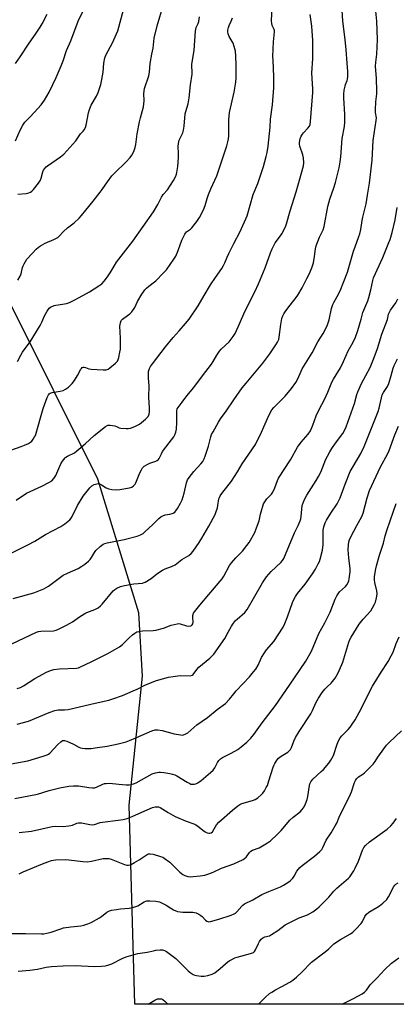
# Model space of a CAD drawing. Units: inches. Extents: x 1285767 to 1291767, y 561449 to 565448.
# Drawn here: x 1289002 to 1289185, y 561449 to 561925 of the extents above; entities that cross this region are included whole.
import ezdxf

# ---------------------------------------------------------------- set-up
doc = ezdxf.new("R2010")
doc.units = ezdxf.units.IN
doc.header["$MEASUREMENT"] = 0
doc.layers.add('NTRL-Trees', color=3, linetype='Continuous')
doc.layers.add('Undefined', color=1, linetype='Continuous')

msp = doc.modelspace()

# ---------------------------------------------------------------- linework, layer by layer
at = {"layer": 'NTRL-Trees'}
msp.add_lwpolyline([(1290232.43, 561521.86), (1290198.88, 561467.9), (1290183.17, 561448.88), (1289057.99, 561449), (1289055.2, 561545.18), (1289061.63, 561607.6), (1289059.81, 561638.2), (1289040.02, 561702.88), (1288996.9, 561789.31), (1288957.13, 561882.1), (1288884.99, 562047.79), (1288816.46, 562195.41), (1288725.01, 562298.14), (1288658.64, 562298.14), (1288551.01, 562267.64)], dxfattribs=at)
at = {"layer": 'Undefined'}
for points, elevation in [([(1288998.4, 561623.33), (1289010.39, 561628.96), (1289011.35, 561629.21), (1289012.47, 561629.33), (1289018.6, 561629.59), (1289019.81, 561629.85), (1289020.89, 561630.28), (1289024.58, 561632.07), (1289026.57, 561633.18), (1289027.78, 561633.95), (1289031.12, 561636.32), (1289033.74, 561637.89), (1289034.75, 561638.36), (1289038.63, 561639.85), (1289040.1, 561640.68), (1289041.26, 561641.59), (1289042.07, 561642.42), (1289047.48, 561648.83), (1289048.31, 561649.57), (1289049.23, 561650.18), (1289050.99, 561650.94), (1289052.86, 561651.48), (1289057.47, 561652.22), (1289061.58, 561652.66), (1289062.42, 561652.86), (1289062.93, 561653.08), (1289065.78, 561654.89), (1289068.63, 561657.19), (1289071.31, 561658.94), (1289072.62, 561659.57), (1289075.69, 561660.59), (1289077.51, 561661.53), (1289080.67, 561664.03), (1289084.06, 561665.96), (1289085.15, 561666.94), (1289086.1, 561668.04), (1289089.05, 561672.33), (1289090.3, 561674.3), (1289093.74, 561680.15), (1289096.8, 561685.89), (1289097.36, 561687.2), (1289097.92, 561689.05), (1289098.16, 561690.15), (1289098.61, 561693.37), (1289098.84, 561694.11), (1289099.16, 561694.77), (1289099.99, 561695.97), (1289104.69, 561701.96), (1289107.56, 561706.43), (1289109.84, 561710.39), (1289116.34, 561719.75), (1289119.24, 561725.69), (1289122.78, 561733.7), (1289124.22, 561736.37), (1289125.2, 561737.6), (1289130.74, 561743.11), (1289133.79, 561746.84), (1289135.91, 561749.7), (1289136.84, 561751.5), (1289138.45, 561755.19), (1289138.98, 561756.23), (1289143.74, 561764.07), (1289146.47, 561769.42), (1289149.09, 561773.4), (1289149.98, 561774.89), (1289151.15, 561777.56), (1289152.07, 561780.02), (1289153.22, 561785.46), (1289153.83, 561787.38), (1289154.32, 561788.43), (1289155.92, 561791.23), (1289157.28, 561794.03), (1289159.06, 561798.57), (1289160.96, 561802.99), (1289163.8, 561813.17), (1289164.52, 561815.31), (1289166.43, 561820.22), (1289166.88, 561821.58), (1289167.39, 561823.76), (1289167.94, 561827.99), (1289168.24, 561829.61), (1289169.97, 561836.06), (1289170.58, 561840.29), (1289171.6, 561846.02), (1289172.84, 561857.2), (1289173.39, 561866.73), (1289174.83, 561876.33), (1289174.85, 561877.63), (1289174.5, 561880.35), (1289174.46, 561881.49), (1289174.68, 561885.49), (1289175.03, 561889.26), (1289175.07, 561890.73), (1289174.85, 561896.66), (1289174.48, 561902.67), (1289174.61, 561904.6), (1289175.05, 561908.52), (1289175.41, 561915.66), (1289175.14, 561924.51), (1289174.44, 561930.89)], 524), ([(1288999.03, 561645.16), (1289009.06, 561647.98), (1289013.89, 561649.93), (1289014.93, 561650.44), (1289016.14, 561651.21), (1289023.24, 561656.42), (1289025.28, 561657.45), (1289030.55, 561659.76), (1289032.34, 561660.79), (1289033.79, 561661.76), (1289035.52, 561663.17), (1289036.28, 561663.98), (1289036.92, 561664.95), (1289038.37, 561667.44), (1289039.05, 561668.34), (1289041.19, 561670.35), (1289042.6, 561671.4), (1289043.4, 561671.78), (1289044.5, 561672.14), (1289052.78, 561673.73), (1289059, 561675.38), (1289060.66, 561675.94), (1289061.91, 561676.64), (1289062.82, 561677.37), (1289066.72, 561680.99), (1289069.62, 561683.92), (1289070.5, 561684.67), (1289071.51, 561685.23), (1289072.59, 561685.62), (1289074.95, 561685.98), (1289076.03, 561686.24), (1289076.53, 561686.45), (1289077.22, 561686.92), (1289077.8, 561687.54), (1289078.61, 561688.74), (1289080.08, 561691.26), (1289080.87, 561692.95), (1289081.78, 561696.16), (1289082.9, 561701.2), (1289083.39, 561702.53), (1289084.19, 561703.72), (1289086.52, 561706.69), (1289089.95, 561710.34), (1289090.79, 561711.53), (1289091.48, 561712.76), (1289092.02, 561714.02), (1289092.49, 561715.44), (1289093.52, 561718.88), (1289094.75, 561723.44), (1289095.12, 561724.55), (1289095.79, 561725.88), (1289098.48, 561730.55), (1289099.46, 561732.02), (1289102.22, 561735.73), (1289105.86, 561741.26), (1289109.96, 561747.03), (1289111.85, 561749.41), (1289119.83, 561758.98), (1289123.26, 561763.58), (1289126.25, 561767.86), (1289127.03, 561769.13), (1289127.58, 561770.44), (1289127.88, 561771.54), (1289128.67, 561777.72), (1289129.15, 561780.56), (1289129.54, 561781.86), (1289130.05, 561782.83), (1289131.06, 561784.27), (1289133.16, 561787.11), (1289136.09, 561790.8), (1289136.82, 561791.84), (1289138.89, 561795.46), (1289141.28, 561799.9), (1289142.33, 561802.04), (1289143.64, 561805.12), (1289144.36, 561807.5), (1289144.9, 561810.62), (1289145.35, 561814.38), (1289145.69, 561815.76), (1289147.27, 561819.97), (1289149.08, 561823.53), (1289149.66, 561825.14), (1289151.36, 561834.8), (1289152.41, 561838.38), (1289154.3, 561843.9), (1289155.04, 561846.36), (1289156.81, 561853.55), (1289157.34, 561856.45), (1289157.62, 561858.76), (1289158.31, 561867.68), (1289159.41, 561873.57), (1289159.64, 561875.54), (1289159.63, 561879.36), (1289159.08, 561887.39), (1289159.08, 561889.13), (1289159.35, 561891.12), (1289159.74, 561893.09), (1289159.98, 561893.9), (1289160.73, 561895.75), (1289160.91, 561896.44), (1289161.01, 561897.83), (1289160.97, 561900.1), (1289160.76, 561904.14), (1289160.26, 561910.54), (1289159.77, 561915.52), (1289158.7, 561924.4), (1289158.22, 561932.31)], 522), ([(1289000.19, 561866.62), (1289002.33, 561871.67), (1289003.74, 561874.18), (1289004.73, 561875.57), (1289005.46, 561876.43), (1289007.02, 561878.06), (1289009.42, 561880.37), (1289012.57, 561883.94), (1289014.16, 561886.25), (1289015.33, 561888.15), (1289016.43, 561890.12), (1289018.3, 561893.78), (1289019.88, 561897.2), (1289022.23, 561902.86), (1289023.19, 561905.35), (1289024.85, 561910.22), (1289026.89, 561915), (1289030.44, 561924.49), (1289033.48, 561930.77)], 508), ([(1289000.53, 561692.71), (1289005.51, 561696.14), (1289012.89, 561699.49), (1289016.28, 561701.22), (1289017.74, 561702.15), (1289018.67, 561703.2), (1289019.61, 561704.62), (1289022.02, 561710.25), (1289022.96, 561711.65), (1289024.2, 561713.18), (1289024.6, 561713.56), (1289025.3, 561714.03), (1289028.64, 561715.72), (1289029.85, 561716.54), (1289033.89, 561719.97), (1289038.16, 561724.11), (1289043.68, 561728.39), (1289044.91, 561728.98), (1289045.42, 561729.1), (1289045.98, 561729.11), (1289047.11, 561728.94), (1289048.23, 561728.66), (1289049.04, 561728.37), (1289050.33, 561727.76), (1289051.1, 561727.56), (1289053.77, 561727.38), (1289054.65, 561727.43), (1289055.77, 561727.62), (1289057.88, 561728.41), (1289059.16, 561729.01), (1289060.15, 561729.57), (1289063.14, 561731.91), (1289063.78, 561732.5), (1289064.31, 561733.15), (1289064.88, 561734.43), (1289065.03, 561735.56), (1289064.99, 561737.31), (1289064.66, 561742.59), (1289064.83, 561748.01), (1289064.52, 561751.77), (1289064.48, 561753.15), (1289064.6, 561755.04), (1289065.07, 561756.49), (1289065.59, 561757.42), (1289066.52, 561758.76), (1289072.7, 561766.91), (1289076.49, 561771.49), (1289079.44, 561774.69), (1289082.53, 561778.23), (1289084.16, 561780.29), (1289088.66, 561786.74), (1289091.47, 561791.69), (1289094.63, 561796.91), (1289096.96, 561800.46), (1289100.02, 561804.89), (1289100.91, 561806.34), (1289101.49, 561807.55), (1289102.58, 561810.27), (1289103.45, 561812.14), (1289105.81, 561816.91), (1289108.91, 561822.72), (1289112.28, 561830.36), (1289115.26, 561840.54), (1289117.5, 561845.96), (1289120.16, 561854.09), (1289121.56, 561858.94), (1289122.05, 561860.92), (1289122.52, 561863.94), (1289123.39, 561873.21), (1289123.66, 561877.07), (1289124.62, 561883.93), (1289125.27, 561892.21), (1289125.28, 561897.59), (1289124.83, 561905.66), (1289124.79, 561907.44), (1289125.05, 561914.44), (1289125.59, 561919.32), (1289125.54, 561919.88), (1289125.37, 561920.45), (1289124.48, 561922.38), (1289124.26, 561923.42), (1289124.17, 561924.48), (1289124.39, 561931.84)], 518), ([(1289001.31, 561799.12), (1289002.46, 561801.09), (1289002.85, 561802.31), (1289003.51, 561805.36), (1289003.8, 561806.14), (1289004.3, 561807.13), (1289005.63, 561809.26), (1289008.15, 561812.11), (1289010.18, 561814.22), (1289011.31, 561815.18), (1289012.25, 561815.84), (1289014.49, 561817.02), (1289018.79, 561818.77), (1289020.64, 561819.89), (1289021.25, 561820.42), (1289023.36, 561822.65), (1289025.27, 561824.5), (1289028.61, 561826.97), (1289030.96, 561829.14), (1289032.15, 561830.43), (1289034.14, 561833.04), (1289037.73, 561837.42), (1289041.07, 561841.66), (1289042.14, 561843.1), (1289044.62, 561846.81), (1289046.83, 561849.59), (1289048.23, 561851.11), (1289053.55, 561856.25), (1289055.66, 561858.55), (1289056.52, 561859.69), (1289057.47, 561861.47), (1289058.07, 561863.38), (1289058.35, 561864.83), (1289059.03, 561869.88), (1289060.19, 561875.69), (1289060.66, 561877.69), (1289062.16, 561882.96), (1289062.48, 561885.87), (1289062.36, 561889.49), (1289062.61, 561891.93), (1289063.01, 561893.3), (1289064.3, 561896.6), (1289064.7, 561898.02), (1289064.97, 561899.79), (1289065.31, 561903.99), (1289066.08, 561908.52), (1289066.86, 561911.41), (1289067.33, 561916.16), (1289068.81, 561922.17), (1289071.74, 561932.58)], 512), ([(1288997.38, 561666.85), (1289006.2, 561671.12), (1289009.52, 561672.85), (1289014.75, 561676.19), (1289022.16, 561679.98), (1289024.04, 561681.33), (1289026.52, 561683.31), (1289027.15, 561684.02), (1289027.59, 561684.78), (1289030.09, 561690.17), (1289032.84, 561694.61), (1289036.08, 561698.65), (1289037.17, 561699.64), (1289038.28, 561700.31), (1289039.58, 561700.72), (1289040.14, 561700.75), (1289040.86, 561700.64), (1289041.79, 561700.24), (1289044.09, 561698.77), (1289045.36, 561698.16), (1289046.79, 561697.87), (1289048.86, 561697.69), (1289050.61, 561697.84), (1289055.29, 561698.74), (1289056.4, 561699.07), (1289057.31, 561699.66), (1289058.04, 561700.47), (1289058.48, 561701.21), (1289060.31, 561705.93), (1289061.08, 561707.47), (1289061.71, 561708.41), (1289062.49, 561709.12), (1289064.17, 561710.11), (1289065.21, 561710.58), (1289068.11, 561711.59), (1289068.8, 561711.97), (1289069.18, 561712.31), (1289069.65, 561712.96), (1289070.8, 561715.24), (1289071.4, 561716.23), (1289074.51, 561720.53), (1289076.75, 561723.45), (1289077.35, 561724.38), (1289077.85, 561725.68), (1289078.1, 561727.08), (1289078.32, 561730.27), (1289078.32, 561736.04), (1289078.5, 561736.93), (1289078.9, 561737.65), (1289080.88, 561740.1), (1289083.11, 561743.14), (1289086.44, 561747.27), (1289090.68, 561752.94), (1289095.03, 561758.58), (1289095.85, 561759.82), (1289097.62, 561762.89), (1289098.86, 561764.75), (1289099.8, 561765.79), (1289103.52, 561769.39), (1289105.56, 561771.95), (1289106.52, 561773.43), (1289108.63, 561777.99), (1289111.14, 561784.07), (1289115.96, 561793.56), (1289117.75, 561797.36), (1289120.95, 561805.14), (1289123.59, 561812.45), (1289124.37, 561814.29), (1289125.93, 561817.29), (1289128.51, 561820.65), (1289129.13, 561821.55), (1289130.8, 561825.02), (1289131.28, 561826.38), (1289133.11, 561832.79), (1289136.11, 561841.98), (1289137.59, 561847.61), (1289139.58, 561854.55), (1289139.78, 561855.99), (1289139.62, 561858.33), (1289139.24, 561859.76), (1289137.77, 561863.99), (1289137.61, 561864.92), (1289137.62, 561865.8), (1289137.92, 561867.54), (1289138.48, 561868.83), (1289139.04, 561869.81), (1289139.54, 561870.5), (1289141.75, 561872.75), (1289142.45, 561873.63), (1289142.79, 561874.52), (1289143.01, 561875.94), (1289144.12, 561889.99), (1289144.08, 561891.67), (1289143.6, 561899.24), (1289144.03, 561906.45), (1289144.1, 561915.06), (1289143.59, 561922), (1289142.87, 561927.76)], 520), ([(1288997.87, 561717), (1289002.83, 561718.67), (1289004.43, 561719.29), (1289006.52, 561720.18), (1289007.46, 561720.74), (1289008.07, 561721.36), (1289008.77, 561722.31), (1289009.39, 561723.32), (1289009.77, 561724.1), (1289013.49, 561737.16), (1289015.5, 561742.45), (1289016.15, 561743.75), (1289016.49, 561744.15), (1289016.89, 561744.46), (1289017.83, 561744.86), (1289021.72, 561745.42), (1289023.16, 561745.78), (1289024.38, 561746.42), (1289025.74, 561747.37), (1289027.59, 561749.23), (1289028.7, 561750.58), (1289030.19, 561753.05), (1289031.76, 561756.06), (1289032.05, 561756.49), (1289032.43, 561756.85), (1289032.87, 561757.08), (1289033.33, 561757.14), (1289034.04, 561756.97), (1289035.73, 561756.32), (1289036.78, 561756.13), (1289042.65, 561755.79), (1289044.08, 561755.85), (1289044.95, 561756.16), (1289045.89, 561756.78), (1289048.59, 561758.96), (1289049.53, 561759.98), (1289049.87, 561760.74), (1289050.17, 561761.84), (1289050.74, 561764.37), (1289050.96, 561765.8), (1289051.05, 561771.09), (1289050.73, 561776.87), (1289050.97, 561778.59), (1289051.38, 561779.64), (1289051.9, 561780.25), (1289052.54, 561780.78), (1289055.47, 561782.85), (1289056.42, 561783.88), (1289057.85, 561786.03), (1289059.22, 561788.82), (1289061.26, 561792.36), (1289062.05, 561793.59), (1289062.76, 561794.51), (1289063.59, 561795.35), (1289064.72, 561796.31), (1289067.4, 561798.31), (1289068.07, 561798.89), (1289071.88, 561802.66), (1289073.23, 561804.23), (1289076.81, 561809.31), (1289077.75, 561810.81), (1289078.98, 561813.53), (1289080.73, 561818.53), (1289081.46, 561820.15), (1289082.15, 561821.45), (1289082.48, 561821.93), (1289083.02, 561822.5), (1289084.85, 561823.9), (1289085.48, 561824.5), (1289087.94, 561827.5), (1289089.23, 561829.43), (1289091.21, 561833.19), (1289091.95, 561835.23), (1289092.92, 561838.72), (1289093.61, 561840.64), (1289094.72, 561843.37), (1289096.73, 561847.48), (1289097.59, 561849.58), (1289102.43, 561864.12), (1289103.02, 561866.09), (1289103.27, 561867.52), (1289103.37, 561868.98), (1289103.45, 561873.13), (1289103.37, 561876.81), (1289103.52, 561878.52), (1289103.82, 561880.23), (1289106.07, 561890.17), (1289106.77, 561895.01), (1289106.91, 561897.04), (1289107.02, 561903.19), (1289106.81, 561907.6), (1289106.6, 561909.94), (1289106.09, 561912.18), (1289105.58, 561913.81), (1289103.67, 561917.04), (1289103.12, 561918.4), (1289102.94, 561919.23), (1289102.99, 561920.03), (1289103.3, 561921.37), (1289103.67, 561922.42), (1289104.61, 561924.39), (1289105.28, 561926.01)], 516), ([(1289000.22, 561903.96), (1289002.45, 561907.24), (1289006.4, 561913.41), (1289010.22, 561918.68), (1289012.15, 561921.62), (1289013.03, 561923.16), (1289015.49, 561927.88)], 506), ([(1289001.18, 561759.77), (1289002.67, 561762.87), (1289003.49, 561764.38), (1289007.29, 561769.31), (1289012.1, 561777.25), (1289012.9, 561778.79), (1289014.12, 561781.94), (1289015.43, 561784.22), (1289016.09, 561785.16), (1289016.47, 561785.58), (1289017.13, 561786.04), (1289018.87, 561786.84), (1289019.7, 561787.05), (1289022.88, 561787.5), (1289024.85, 561787.9), (1289026.22, 561788.41), (1289028.62, 561789.53), (1289030.97, 561790.72), (1289035.99, 561793.6), (1289040.5, 561796.41), (1289041.93, 561797.43), (1289043.12, 561798.71), (1289044.74, 561800.78), (1289046.05, 561802.73), (1289047.86, 561805.92), (1289049.06, 561807.82), (1289056.94, 561818.11), (1289066.92, 561832.19), (1289069, 561835.78), (1289070.8, 561839.34), (1289071.72, 561840.59), (1289073.72, 561842.89), (1289076.7, 561847.35), (1289077.58, 561849.12), (1289078.06, 561850.42), (1289078.27, 561851.23), (1289078.69, 561854.08), (1289079.01, 561858.56), (1289079.04, 561860.53), (1289078.9, 561863.78), (1289079, 561865.35), (1289079.17, 561866.1), (1289079.44, 561866.86), (1289081.09, 561870.4), (1289081.55, 561871.72), (1289081.81, 561873.72), (1289082.3, 561879.71), (1289082.57, 561880.81), (1289083.72, 561884.54), (1289084.18, 561887.36), (1289084.86, 561893.58), (1289085.64, 561898.79), (1289085.68, 561900.1), (1289085.53, 561902.47), (1289085.54, 561903.66), (1289086.58, 561910.27), (1289087.34, 561919.71), (1289087.68, 561921.36), (1289088.52, 561923.32), (1289088.85, 561924.33), (1289089.19, 561926.56)], 514), ([(1289001.2, 561840.71), (1289005.26, 561841.12), (1289006.65, 561841.43), (1289007.41, 561841.77), (1289008.12, 561842.2), (1289008.94, 561843), (1289011.28, 561846.07), (1289012.23, 561847.55), (1289012.61, 561848.55), (1289013.35, 561851.63), (1289013.7, 561852.4), (1289014.21, 561853.09), (1289015.03, 561853.93), (1289015.71, 561854.48), (1289021.97, 561858.84), (1289023.55, 561860.15), (1289029.33, 561866.59), (1289031.67, 561869.9), (1289032.96, 561871.32), (1289033.42, 561871.94), (1289034.02, 561873.08), (1289034.36, 561874.14), (1289035.43, 561880.05), (1289035.9, 561881.69), (1289036.84, 561883.78), (1289039.34, 561888.1), (1289040.21, 561889.97), (1289040.72, 561891.35), (1289041.49, 561893.89), (1289041.96, 561896.16), (1289042.55, 561899.86), (1289042.88, 561904.14), (1289043.42, 561906.7), (1289044.07, 561908.3), (1289047.05, 561913.92), (1289049.63, 561919.82), (1289052.5, 561929.92)], 510), ([(1289001, 561601.72), (1289002.56, 561602.17), (1289004.06, 561602.99), (1289009.5, 561606.54), (1289015.17, 561609.55), (1289017.05, 561610.37), (1289018.72, 561610.79), (1289021.5, 561611.16), (1289029.61, 561611.52), (1289030.64, 561611.71), (1289031.67, 561612.07), (1289036.81, 561614.52), (1289044.86, 561618.63), (1289050.53, 561621.87), (1289051.92, 561622.93), (1289055.05, 561626.01), (1289056.78, 561627.55), (1289057.9, 561628.45), (1289058.86, 561628.99), (1289059.92, 561629.26), (1289061.56, 561629.5), (1289066.75, 561629.75), (1289068.17, 561629.94), (1289071.76, 561630.9), (1289075.46, 561632.33), (1289078.38, 561632.98), (1289079.25, 561633.02), (1289079.83, 561632.94), (1289083.01, 561632), (1289083.88, 561631.84), (1289084.97, 561631.91), (1289085.4, 561632.11), (1289085.73, 561632.42), (1289086.02, 561632.95), (1289086.14, 561633.68), (1289085.99, 561636.03), (1289086.03, 561636.91), (1289086.36, 561638.02), (1289086.8, 561638.77), (1289089.39, 561642.02), (1289093.78, 561647.06), (1289100.13, 561654.77), (1289100.95, 561655.98), (1289103.77, 561661.07), (1289104.71, 561662.49), (1289106.79, 561664.85), (1289110.02, 561668.1), (1289112.22, 561670.78), (1289113.22, 561672.22), (1289115.97, 561677.17), (1289116.87, 561679.3), (1289118.12, 561682.83), (1289118.79, 561685.93), (1289119.37, 561688.21), (1289119.86, 561689.9), (1289120.3, 561690.96), (1289121.9, 561693.32), (1289124.02, 561695.71), (1289124.67, 561696.59), (1289125.69, 561698.74), (1289127.02, 561702.27), (1289127.51, 561703.32), (1289133.28, 561712.22), (1289136.75, 561718.35), (1289138.49, 561720.76), (1289141.9, 561724.69), (1289142.98, 561726.34), (1289144.12, 561729.04), (1289145.75, 561733.57), (1289147.2, 561736.61), (1289149.74, 561741.37), (1289151.39, 561745.06), (1289152.61, 561748.18), (1289153.32, 561749.76), (1289154.16, 561751.33), (1289157.48, 561756.84), (1289158.96, 561759.89), (1289161.23, 561765.03), (1289163.57, 561769.12), (1289164.76, 561771.61), (1289165.84, 561774.84), (1289167.46, 561780.25), (1289168.34, 561783.51), (1289170.66, 561789.1), (1289171.26, 561790.72), (1289172.24, 561794.45), (1289173.1, 561798.95), (1289173.46, 561800.33), (1289177.93, 561810.13), (1289180.97, 561817.32), (1289181.54, 561818.91), (1289182.47, 561822.2), (1289183.91, 561828.41), (1289184.96, 561834.38)], 526), ([(1289000.97, 561584.33), (1289006.41, 561585.83), (1289016.38, 561589.98), (1289019.16, 561590.95), (1289020.85, 561591.31), (1289023.9, 561591.27), (1289025.63, 561591.48), (1289038.78, 561594.55), (1289045.39, 561595.97), (1289047.32, 561596.58), (1289052.01, 561598.32), (1289057.17, 561600.44), (1289059.02, 561601.28), (1289062.81, 561603.27), (1289067.05, 561605.09), (1289068.41, 561605.58), (1289074.29, 561607.07), (1289077.65, 561607.69), (1289079.92, 561607.96), (1289084.91, 561607.84), (1289085.63, 561608.04), (1289086.16, 561608.44), (1289087.99, 561610.82), (1289088.91, 561611.89), (1289094.27, 561616.3), (1289095.26, 561617.28), (1289096.16, 561618.32), (1289101.43, 561625.81), (1289103.18, 561628.84), (1289104.8, 561631.87), (1289105.77, 561633.32), (1289106.71, 561634.47), (1289107.44, 561635.22), (1289111.14, 561638.35), (1289112.36, 561639.87), (1289119.78, 561652.79), (1289121.66, 561655.7), (1289123.88, 561658.2), (1289128.69, 561662.59), (1289129.42, 561663.49), (1289130.02, 561664.5), (1289135.21, 561676.93), (1289136.96, 561680.42), (1289137.99, 561682.83), (1289138.23, 561683.67), (1289138.43, 561684.84), (1289139, 561690.14), (1289139.37, 561691.52), (1289139.99, 561693.12), (1289141.16, 561695.13), (1289145.71, 561702.23), (1289146.87, 561704.26), (1289147.92, 561706.36), (1289150.41, 561712.52), (1289151.17, 561714.06), (1289152.29, 561716.07), (1289153.34, 561717.78), (1289155.09, 561720.35), (1289158.59, 561725.01), (1289159.4, 561726.5), (1289160.25, 561728.28), (1289164.31, 561739.47), (1289165.44, 561743.81), (1289165.88, 561745.11), (1289167.71, 561749.13), (1289171.85, 561756.89), (1289173.87, 561761.8), (1289175.34, 561766.06), (1289177.56, 561773.08), (1289180.25, 561780.17), (1289180.8, 561782.7), (1289181.04, 561783.44), (1289181.7, 561784.61), (1289184.21, 561788.13), (1289185.23, 561790.12)], 528), ([(1288999.79, 561548.49), (1289010.74, 561550.5), (1289016.42, 561552.31), (1289018.37, 561552.85), (1289021.69, 561553.65), (1289025.92, 561554.42), (1289028.25, 561554.58), (1289030.59, 561554.58), (1289035.64, 561553.72), (1289037.51, 561553.57), (1289038.32, 561553.65), (1289039.39, 561553.9), (1289042.43, 561555.43), (1289043.23, 561555.65), (1289044.04, 561555.76), (1289045.7, 561555.78), (1289050.22, 561555.3), (1289053.77, 561555.08), (1289055.24, 561555.07), (1289056.1, 561555.19), (1289057.21, 561555.49), (1289058.53, 561556.07), (1289066.26, 561560.4), (1289067.89, 561560.93), (1289069.56, 561561.24), (1289070.42, 561561.25), (1289071.89, 561561.06), (1289074.82, 561560.56), (1289076.21, 561560.2), (1289077.26, 561559.83), (1289078.3, 561559.34), (1289083.28, 561556.3), (1289084.53, 561555.64), (1289085.05, 561555.45), (1289085.83, 561555.34), (1289086.63, 561555.35), (1289087.41, 561555.48), (1289088.41, 561555.95), (1289090.07, 561557.18), (1289094.57, 561560.97), (1289095.86, 561562.15), (1289096.69, 561563.26), (1289097.96, 561565.86), (1289098.63, 561566.78), (1289099.42, 561567.58), (1289100.38, 561568.21), (1289104.5, 561570.31), (1289107.75, 561572.13), (1289109.4, 561573.36), (1289112.12, 561575.66), (1289114.05, 561577.68), (1289115.52, 561579.47), (1289119.59, 561584.96), (1289125.99, 561593.37), (1289132.74, 561603.34), (1289140.71, 561614.82), (1289143.45, 561619.76), (1289146.94, 561628.22), (1289149.91, 561633.36), (1289152.51, 561638.53), (1289154.99, 561644.9), (1289155.69, 561646.52), (1289156.31, 561647.5), (1289157.06, 561648.39), (1289159.94, 561650.99), (1289160.59, 561651.84), (1289161.25, 561653), (1289161.53, 561653.8), (1289161.71, 561654.66), (1289162.2, 561658.16), (1289162.16, 561659.59), (1289161.49, 561664.81), (1289161.2, 561668.76), (1289161.33, 561671.2), (1289161.59, 561672.55), (1289161.91, 561673.59), (1289162.56, 561675.01), (1289165.44, 561680.45), (1289167.85, 561684.8), (1289168.4, 561686.39), (1289170.35, 561693.84), (1289171.61, 561697.43), (1289176.79, 561708.83), (1289180.23, 561714.93), (1289181.1, 561716.71), (1289183.81, 561724.29), (1289185.5, 561728.5)], 532), ([(1289001.92, 561532.04), (1289007.85, 561532.6), (1289017.95, 561534.9), (1289019.4, 561534.98), (1289023.19, 561534.96), (1289025.98, 561535.2), (1289027.7, 561535.58), (1289029.91, 561536.43), (1289030.71, 561536.64), (1289032.1, 561536.59), (1289036.12, 561535.8), (1289037.27, 561535.71), (1289038.42, 561535.9), (1289041.21, 561536.79), (1289042.34, 561537.06), (1289049.9, 561537.94), (1289052.2, 561538.31), (1289054.18, 561538.78), (1289056.66, 561539.67), (1289061.37, 561541.9), (1289066.47, 561544.02), (1289067.81, 561544.4), (1289068.63, 561544.46), (1289069.43, 561544.35), (1289070.21, 561544.05), (1289074.09, 561541.59), (1289077.51, 561539.81), (1289082.81, 561537.48), (1289086.44, 561536.2), (1289087.42, 561535.78), (1289088.32, 561535.22), (1289090.85, 561533.09), (1289092.01, 561532.3), (1289093, 561531.82), (1289093.71, 561531.67), (1289094.19, 561531.68), (1289094.88, 561531.9), (1289095.46, 561532.38), (1289097.53, 561535.68), (1289098.63, 561537.02), (1289105.16, 561542.82), (1289107.72, 561544.83), (1289108.69, 561545.48), (1289109.73, 561545.96), (1289114.97, 561547.54), (1289116.26, 561548.02), (1289117.49, 561548.77), (1289119.3, 561550.3), (1289119.86, 561550.97), (1289120.67, 561552.2), (1289121.58, 561553.73), (1289122.1, 561554.78), (1289122.84, 561556.96), (1289124.83, 561563.62), (1289125.16, 561564.42), (1289125.72, 561565.44), (1289126.81, 561567.16), (1289127.54, 561568.01), (1289128.8, 561568.94), (1289132.04, 561570.9), (1289132.7, 561571.43), (1289133.24, 561572.1), (1289133.75, 561573.12), (1289134.86, 561576.16), (1289135.74, 561578), (1289137.52, 561580.91), (1289143.1, 561589.46), (1289143.89, 561590.96), (1289145.62, 561594.77), (1289146.82, 561597), (1289148.66, 561599.71), (1289149.85, 561601.25), (1289151.03, 561602.51), (1289152.92, 561604.21), (1289153.7, 561605.02), (1289154.84, 561606.68), (1289156.33, 561609.15), (1289157.05, 561610.7), (1289158.58, 561614.44), (1289161.46, 561624.08), (1289161.97, 561625.37), (1289162.6, 561626.56), (1289166.53, 561632.82), (1289168.49, 561635.18), (1289172.16, 561639.21), (1289173.07, 561640.63), (1289173.98, 561642.38), (1289174.38, 561643.49), (1289174.94, 561645.48), (1289175.11, 561646.34), (1289175.22, 561647.44), (1289175.08, 561648.85), (1289174.14, 561652.86), (1289174, 561654.29), (1289174.03, 561655.68), (1289174.14, 561656.81), (1289174.57, 561659.6), (1289174.86, 561661.01), (1289176.34, 561666.17), (1289178.35, 561671.92), (1289179.18, 561675.45), (1289180.04, 561678.51), (1289184.53, 561691.14)], 534), ([(1289001.89, 561511.92), (1289003.8, 561512.9), (1289008.59, 561514.84), (1289013.15, 561516.89), (1289015.74, 561517.85), (1289017.63, 561518.38), (1289019.53, 561518.73), (1289024.2, 561518.92), (1289025.92, 561518.82), (1289032.8, 561517.93), (1289034.85, 561517.8), (1289036.97, 561518.11), (1289042.56, 561519.37), (1289043.4, 561519.48), (1289044.23, 561519.49), (1289045.32, 561519.38), (1289046.42, 561519.1), (1289052.95, 561516.46), (1289054.05, 561516.15), (1289054.79, 561516.11), (1289055.8, 561516.41), (1289057.8, 561517.46), (1289059.97, 561518.76), (1289062.37, 561520.45), (1289063.84, 561521.35), (1289064.59, 561521.67), (1289065.38, 561521.74), (1289066.76, 561521.46), (1289070.37, 561520.41), (1289071.44, 561520), (1289072.17, 561519.6), (1289074.89, 561517.63), (1289078.47, 561514.04), (1289079.79, 561512.84), (1289081.18, 561511.73), (1289082.18, 561511.15), (1289083.53, 561510.75), (1289084.66, 561510.61), (1289086.1, 561510.67), (1289089.57, 561511.01), (1289091.74, 561511.38), (1289093.34, 561511.85), (1289095.8, 561512.88), (1289099.96, 561514.78), (1289105.87, 561516.83), (1289110.36, 561518.93), (1289111.1, 561519.38), (1289111.86, 561520.03), (1289112.36, 561520.63), (1289113.44, 561522.25), (1289114.08, 561522.92), (1289114.96, 561523.4), (1289118.1, 561524.62), (1289122.16, 561526.94), (1289123.56, 561528.03), (1289126.86, 561531.08), (1289128.75, 561532.97), (1289132.89, 561537.89), (1289134.52, 561539.38), (1289137.98, 561541.97), (1289138.96, 561543.04), (1289139.96, 561544.48), (1289140.59, 561545.78), (1289141.3, 561547.98), (1289141.61, 561549.42), (1289142.49, 561554.66), (1289142.71, 561555.51), (1289143.13, 561556.51), (1289143.59, 561557.19), (1289144.16, 561557.82), (1289148.19, 561561.49), (1289149.2, 561562.5), (1289151.86, 561565.59), (1289152.85, 561567), (1289154.04, 561569.29), (1289155.81, 561574.78), (1289156.53, 561576.32), (1289157.4, 561577.78), (1289158.08, 561578.7), (1289161.26, 561581.85), (1289162.24, 561582.92), (1289163.21, 561584.32), (1289164.54, 561586.48), (1289167.5, 561591.83), (1289170.57, 561598.06), (1289173.07, 561602.79), (1289177.14, 561609.49), (1289180.57, 561614.76), (1289182.09, 561617.48), (1289182.95, 561619.26), (1289184.38, 561623.39), (1289185.94, 561626.7)], 536), ([(1288997.44, 561483.09), (1289004.97, 561483.15), (1289012.71, 561482.99), (1289013.9, 561483.05), (1289015.27, 561483.25), (1289017.43, 561483.78), (1289022.02, 561485.44), (1289023.4, 561485.85), (1289026.93, 561486.41), (1289031.77, 561486.84), (1289033.23, 561487.16), (1289035.25, 561487.73), (1289036.85, 561488.43), (1289040.88, 561490.69), (1289041.81, 561491.33), (1289044.45, 561493.44), (1289045.59, 561494.1), (1289046.66, 561494.42), (1289048.97, 561494.81), (1289050.99, 561495.09), (1289055.23, 561495.46), (1289057.44, 561495.93), (1289059.31, 561496.55), (1289062.46, 561498.5), (1289063.23, 561498.78), (1289063.79, 561498.86), (1289065.22, 561498.87), (1289068.12, 561498.72), (1289068.97, 561498.61), (1289069.81, 561498.38), (1289071.17, 561497.8), (1289073.04, 561496.88), (1289075.36, 561495.31), (1289076.57, 561494.63), (1289077.82, 561494.04), (1289078.62, 561493.79), (1289081.2, 561493.51), (1289086.04, 561493.45), (1289086.83, 561493.35), (1289087.61, 561493.14), (1289088.96, 561492.52), (1289089.95, 561491.88), (1289090.53, 561491.32), (1289092.07, 561489.52), (1289092.73, 561489.06), (1289093.21, 561488.87), (1289093.73, 561488.8), (1289094.56, 561488.9), (1289098.52, 561490.03), (1289104.64, 561492.01), (1289105.95, 561492.59), (1289106.67, 561493.03), (1289107.32, 561493.56), (1289109.68, 561496.34), (1289110.28, 561496.91), (1289110.96, 561497.41), (1289115.01, 561499.36), (1289119.49, 561501.93), (1289122.73, 561503.38), (1289126.85, 561505.02), (1289128.4, 561505.76), (1289129.91, 561506.58), (1289132.43, 561508.14), (1289133.37, 561508.85), (1289134.35, 561509.93), (1289134.99, 561510.89), (1289136.3, 561513.36), (1289137.75, 561515.09), (1289138.88, 561516.04), (1289144.87, 561520.47), (1289147.53, 561522.75), (1289148.48, 561523.81), (1289149.02, 561524.79), (1289150.51, 561528.25), (1289152.94, 561531.82), (1289154.98, 561535.14), (1289155.69, 561536.45), (1289156.9, 561539.37), (1289162.37, 561550.54), (1289162.81, 561551.65), (1289164.33, 561556.16), (1289164.78, 561557.22), (1289165.21, 561557.95), (1289166.17, 561558.89), (1289168.36, 561560.28), (1289169.04, 561560.81), (1289170.93, 561562.62), (1289173.28, 561565.05), (1289174.35, 561566.35), (1289175.57, 561568.39), (1289176.39, 561569.58), (1289179.85, 561574.21), (1289181.07, 561575.48), (1289186.97, 561581.11)], 538), ([(1289001.52, 561464.86), (1289007.11, 561465.32), (1289010.79, 561465.94), (1289015.03, 561466.83), (1289017.58, 561467.1), (1289023.18, 561467.43), (1289029.75, 561467.65), (1289032.12, 561467.57), (1289038.58, 561467.15), (1289041.73, 561467.27), (1289043.72, 561467.46), (1289044.83, 561467.74), (1289046.73, 561468.47), (1289051.77, 561471.03), (1289053.7, 561471.77), (1289059.41, 561473.38), (1289063.95, 561474.08), (1289066.98, 561474.83), (1289068.14, 561475.01), (1289070.23, 561475.16), (1289071.39, 561475.16), (1289072.21, 561474.96), (1289073.22, 561474.4), (1289077.78, 561471.06), (1289083.68, 561465.14), (1289084.79, 561464.24), (1289086.2, 561463.36), (1289087, 561463.02), (1289087.86, 561462.77), (1289090.11, 561462.44), (1289091.52, 561462.43), (1289093.22, 561462.79), (1289095.44, 561463.5), (1289096.71, 561464.15), (1289099.17, 561466.13), (1289103.16, 561469.6), (1289103.87, 561470.1), (1289104.85, 561470.63), (1289106.38, 561471.34), (1289107.46, 561471.73), (1289113.99, 561473.41), (1289115.31, 561473.92), (1289115.94, 561474.47), (1289116.39, 561475.16), (1289117.79, 561478.31), (1289118.32, 561479.32), (1289119.17, 561480.37), (1289119.96, 561481.08), (1289120.92, 561481.55), (1289123.05, 561482.06), (1289124.1, 561482.57), (1289127.08, 561484.53), (1289130.75, 561487.27), (1289131.99, 561488.01), (1289137.53, 561490.65), (1289141.51, 561492.24), (1289144.11, 561493.63), (1289146, 561495.06), (1289147.12, 561496.01), (1289150.69, 561499.51), (1289151.91, 561500.78), (1289154.24, 561503.66), (1289155.65, 561505.09), (1289161.4, 561509.88), (1289162.01, 561510.6), (1289163, 561512), (1289163.92, 561513.45), (1289164.61, 561514.73), (1289166.29, 561518.12), (1289168.18, 561523.46), (1289168.87, 561524.78), (1289169.58, 561525.7), (1289171.52, 561527.46), (1289180.04, 561533.67), (1289181.81, 561535.22), (1289182.96, 561536.58), (1289184.57, 561538.71)], 540), ([(1289158.31, 561448.99), (1289163.73, 561451.69), (1289167.92, 561453.96), (1289169.16, 561454.74), (1289170.07, 561455.7), (1289171.46, 561457.83), (1289171.99, 561458.51), (1289175.33, 561461.61), (1289178.8, 561465.63), (1289182.18, 561468.73), (1289185.76, 561471.32)], 544)]:
    msp.add_lwpolyline(points, dxfattribs=dict(at, elevation=elevation))
for points in [[(1288998.05, 561565.16, 530), (1289006.16, 561566.69, 530), (1289013.58, 561568.87, 530), (1289015.46, 561569.53, 530), (1289016.17, 561569.9, 530), (1289016.84, 561570.41, 530), (1289020.65, 561574.51, 530), (1289022.09, 561575.85, 530), (1289022.95, 561576.43, 530), (1289023.36, 561576.53, 530), (1289023.88, 561576.5, 530), (1289024.97, 561576.15, 530), (1289028.26, 561574.72, 530), (1289030.74, 561573.28, 530), (1289031.55, 561572.96, 530), (1289032.41, 561572.8, 530), (1289033.88, 561572.65, 530), (1289036.77, 561572.65, 530), (1289038.8, 561572.87, 530), (1289044.6, 561573.73, 530), (1289049.79, 561574.84, 530), (1289053.74, 561575.92, 530), (1289055.42, 561576.46, 530), (1289058.46, 561577.72, 530), (1289066.11, 561581.18, 530), (1289067.69, 561581.64, 530), (1289069.1, 561581.64, 530), (1289071.09, 561581.4, 530), (1289076.99, 561579.72, 530), (1289080.07, 561579.17, 530), (1289080.9, 561579.15, 530), (1289081.41, 561579.22, 530), (1289082.66, 561579.64, 530), (1289083.61, 561580.21, 530), (1289088.02, 561584.11, 530), (1289093.08, 561587.59, 530), (1289097.83, 561591.49, 530), (1289101.86, 561594.38, 530), (1289103.81, 561596.46, 530), (1289105.91, 561599.11, 530), (1289107.06, 561600.44, 530), (1289110.4, 561604.14, 530), (1289113.41, 561607.31, 530), (1289115.42, 561609.73, 530), (1289116.44, 561611.08, 530), (1289117.56, 561612.97, 530), (1289119.32, 561616.71, 530), (1289120.66, 561618.93, 530), (1289121.69, 561620.33, 530), (1289125.17, 561624.32, 530), (1289129.7, 561631.31, 530), (1289130.56, 561633.11, 530), (1289131.9, 561636.26, 530), (1289134.19, 561643.26, 530), (1289134.69, 561644.33, 530), (1289135.69, 561646.12, 530), (1289136.68, 561647.56, 530), (1289140.33, 561652.09, 530), (1289143.91, 561657.17, 530), (1289145.39, 561659.36, 530), (1289146.73, 561661.88, 530), (1289147.29, 561663.16, 530), (1289147.66, 561664.25, 530), (1289148.76, 561668.51, 530), (1289149.09, 561671.32, 530), (1289149.07, 561675.25, 530), (1289149.17, 561678.17, 530), (1289149.49, 561679.88, 530), (1289150.08, 561681.83, 530), (1289150.76, 561683.12, 530), (1289152.76, 561686.39, 530), (1289155.86, 561690.97, 530), (1289156.58, 561692.19, 530), (1289157.39, 561693.96, 530), (1289159.74, 561700.52, 530), (1289162.23, 561706.61, 530), (1289163.59, 561709.08, 530), (1289167.35, 561715.36, 530), (1289168.97, 561718.7, 530), (1289175.75, 561735.72, 530), (1289176.2, 561737.28, 530), (1289177.32, 561742.26, 530), (1289177.75, 561743.63, 530), (1289178.36, 561744.8, 530), (1289180.25, 561747.81, 530), (1289180.86, 561749.15, 530), (1289182.09, 561753.07, 530), (1289183.05, 561756.58, 530), (1289183.56, 561757.96, 530), (1289185.04, 561761.17, 530)], [(1289117.94, 561448.99, 542), (1289118.03, 561449.08, 542), (1289121.03, 561452.21, 542), (1289123.2, 561454.04, 542), (1289124.33, 561454.83, 542), (1289126.05, 561455.86, 542), (1289129.05, 561457.56, 542), (1289132.98, 561459.61, 542), (1289134.44, 561460.56, 542), (1289136.25, 561461.99, 542), (1289138.79, 561464.38, 542), (1289143.38, 561469.2, 542), (1289149.47, 561473.75, 542), (1289151.69, 561475.61, 542), (1289154.3, 561478.07, 542), (1289157.49, 561480.23, 542), (1289162.31, 561482.92, 542), (1289163.49, 561483.73, 542), (1289164.93, 561485.18, 542), (1289167.48, 561488.01, 542), (1289168.11, 561488.99, 542), (1289169.25, 561491.39, 542), (1289170.11, 561492.53, 542), (1289171.25, 561493.41, 542), (1289175.04, 561495.65, 542), (1289176.44, 561496.59, 542), (1289177.99, 561497.86, 542), (1289179.88, 561499.64, 542), (1289180.73, 561500.81, 542), (1289183.38, 561505.81, 542), (1289183.87, 561506.53, 542), (1289184.27, 561506.93, 542), (1289185.47, 561507.71, 542)], [(1289064.4, 561449, 542), (1289067.67, 561450.93, 542), (1289068.97, 561451.46, 542), (1289070.01, 561451.59, 542), (1289070.77, 561451.45, 542), (1289071.49, 561451.15, 542), (1289072.6, 561450.27, 542), (1289073.86, 561448.99, 542)]]:
    msp.add_polyline3d(points, dxfattribs=at)

doc.saveas('drawing.dxf')
